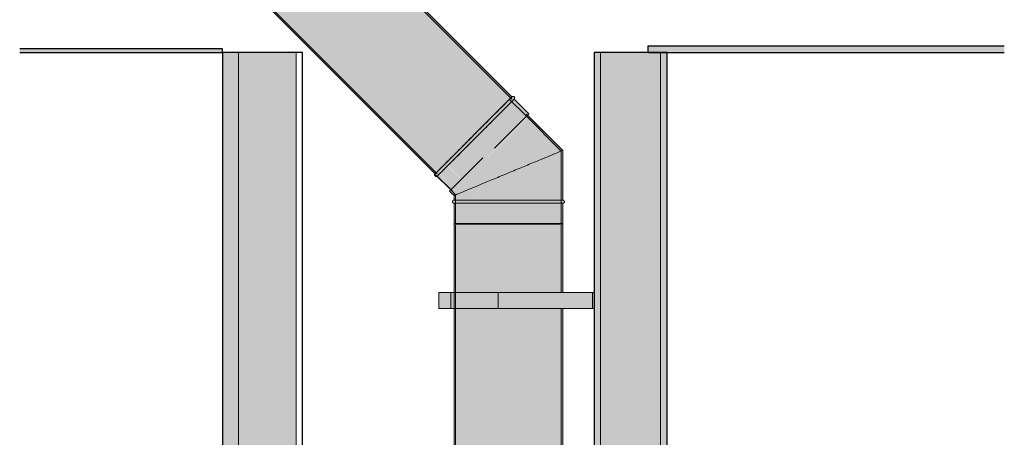
# Model space of a CAD drawing. Units: millimetres. Extents: x -527 to 7026, y 144 to 4030.
# Drawn here: x 5487 to 7026, y 2193 to 2846 of the extents above; entities that cross this region are included whole.
import ezdxf

# ---------------------------------------------------------------- set-up
doc = ezdxf.new("R2010")
doc.units = ezdxf.units.MM
for name, color, linetype, lineweight in [('A-CLNG', 13, 'Continuous', 25), ('A-ROOF-MCUT', 132, 'Continuous', 25), ('A-ROOF-OTLN', 132, 'Continuous', 25), ('A-WALL', 113, 'Continuous', 25), ('A-WALL-PATT', 111, 'Continuous', 25), ('I-WALL', 2, 'Continuous', 25), ('P-PIPE', 3, 'Continuous', 18)]:
    doc.layers.add(name, color=color, linetype=linetype, lineweight=lineweight)

# ---------------------------------------------------------------- blocks, each defined once
blk = doc.blocks.new('kta_rin_sym_flu_40619-Left0')
at = {"layer": 'P-PIPE'}
h = blk.add_hatch(color=253, dxfattribs=at)
h.paths.add_polyline_path([(-322.4, 1399.6), (-163, 1399.6), (-163, 2394.1), (-333, 2394.1), (-333, 1399.6), (-327.8, 1399.6)], flags=0)
h.paths.add_polyline_path([(-320, 2419.1), (-163, 2419.1), (-163, 2527.1), (-333, 2527.1), (-333, 2419.1), (-327.8, 2419.1)], flags=0)
for points in [[(-233, 1394.6), (-163, 1394.6), (-160.5, 1397.1), (-163, 1399.6), (-333, 1399.5), (-335.5, 1397.1), (-333, 1394.6), (-233.2, 1394.6)], [(-313.1, 1362.1), (-163, 1362.1), (-163, 1394.6), (-333, 1394.6), (-333, 1362.1), (-327.8, 1362.1)]]:
    blk.add_hatch(color=253, dxfattribs=at).paths.add_polyline_path(points, flags=0)
at = {"layer": 'P-PIPE', "color": 7}
for p, q in [((-330.5, 2562.1), (-330.5, 2527.1)), ((-165.5, 2527.1), (-165.5, 2562.1)), ((-333, 2527.1), (-333, 1399.6)), ((-163, 2527.1), (-333, 2527.1)), ((-330.5, 2524.6), (-330.5, 1397.1)), ((-165.5, 2419.1), (-165.5, 2524.6)), ((-163, 2419.1), (-163, 2527.1)), ((-165.5, 1397.1), (-165.5, 2394.1)), ((-163, 1399.6), (-163, 2394.1)), ((-333, 1399.6), (-163, 1399.6)), ((-333, 1394.6), (-333, 1362.1)), ((-163, 1394.6), (-333, 1394.6)), ((-163, 1362.1), (-163, 1394.6)), ((-333, 1362.1), (-163, 1362.1))]:
    blk.add_line(p, q, dxfattribs=at)
at = {"layer": 'P-PIPE', "color": 7, "flags": 128}
for points in [[(-333, 1394.6), (-333, 1394.6), (-333.1, 1394.6), (-333.2, 1394.6), (-333.3, 1394.6), (-333.4, 1394.6), (-333.5, 1394.6), (-333.6, 1394.7), (-333.7, 1394.7), (-333.8, 1394.7), (-333.9, 1394.8), (-334, 1394.8), (-334.1, 1394.8), (-334.2, 1394.9), (-334.3, 1394.9), (-334.4, 1395), (-334.4, 1395), (-334.5, 1395.1), (-334.6, 1395.2), (-334.7, 1395.2), (-334.7, 1395.3), (-334.8, 1395.4), (-334.9, 1395.5), (-334.9, 1395.5), (-335, 1395.6), (-335.1, 1395.7), (-335.1, 1395.8), (-335.2, 1395.9), (-335.2, 1396), (-335.2, 1396.1), (-335.3, 1396.1), (-335.3, 1396.2), (-335.3, 1396.3), (-335.4, 1396.4), (-335.4, 1396.5), (-335.4, 1396.6), (-335.4, 1396.7), (-335.4, 1396.8), (-335.4, 1396.9), (-335.5, 1397), (-335.5, 1397.1), (-335.4, 1397.2), (-335.4, 1397.3), (-335.4, 1397.4), (-335.4, 1397.5), (-335.4, 1397.6), (-335.4, 1397.7), (-335.3, 1397.8), (-335.3, 1397.9), (-335.3, 1398), (-335.2, 1398.1), (-335.2, 1398.2), (-335.1, 1398.3), (-335.1, 1398.4), (-335, 1398.4), (-335, 1398.5), (-334.9, 1398.6), (-334.8, 1398.7), (-334.8, 1398.8), (-334.7, 1398.8), (-334.6, 1398.9), (-334.6, 1399), (-334.5, 1399), (-334.4, 1399.1), (-334.3, 1399.1), (-334.2, 1399.2), (-334.2, 1399.2), (-334.1, 1399.3), (-334, 1399.3), (-333.9, 1399.4), (-333.8, 1399.4), (-333.7, 1399.4), (-333.6, 1399.5), (-333.5, 1399.5), (-333.4, 1399.5), (-333.3, 1399.5), (-333.2, 1399.5), (-333.1, 1399.5), (-333, 1399.6), (-333, 1399.6)], [(-163, 1399.6), (-163, 1399.6), (-163.2, 1399.6), (-163.6, 1399.6), (-164, 1399.6), (-164.6, 1399.6), (-165.4, 1399.6), (-166.3, 1399.6), (-167.3, 1399.6), (-168.4, 1399.6), (-169.7, 1399.6), (-171, 1399.6), (-172.6, 1399.6), (-174.2, 1399.6), (-175.9, 1399.6), (-177.8, 1399.6), (-179.8, 1399.6), (-181.9, 1399.6), (-184, 1399.6), (-186.3, 1399.6), (-188.7, 1399.6), (-191.2, 1399.6), (-193.8, 1399.6), (-196.5, 1399.6), (-199.2, 1399.6), (-202, 1399.6), (-204.9, 1399.6), (-207.9, 1399.6), (-210.9, 1399.6), (-214, 1399.6), (-217.1, 1399.6), (-220.3, 1399.6), (-223.6, 1399.6), (-226.9, 1399.6), (-230.2, 1399.6), (-233.5, 1399.6), (-236.9, 1399.6), (-240.2, 1399.6), (-243.6, 1399.6), (-247, 1399.6), (-250.4, 1399.6), (-253.8, 1399.6), (-257.2, 1399.6), (-260.6, 1399.6), (-263.9, 1399.6), (-267.3, 1399.6), (-270.6, 1399.6), (-273.8, 1399.6), (-277, 1399.6), (-280.2, 1399.6), (-283.3, 1399.6), (-286.4, 1399.6), (-289.4, 1399.6), (-292.3, 1399.6), (-295.2, 1399.6), (-298, 1399.6), (-300.7, 1399.6), (-303.3, 1399.6), (-305.8, 1399.6), (-308.3, 1399.6), (-310.6, 1399.6), (-312.9, 1399.6), (-315, 1399.6), (-317.1, 1399.6), (-319, 1399.6), (-320.8, 1399.6), (-322.5, 1399.6), (-324.1, 1399.6), (-325.5, 1399.6), (-326.8, 1399.6), (-328, 1399.6), (-329.1, 1399.6), (-330.1, 1399.6), (-330.9, 1399.6), (-331.6, 1399.6), (-332.1, 1399.6), (-332.5, 1399.6), (-332.8, 1399.6), (-332.9, 1399.6), (-333, 1399.6)], [(-333, 1399.6), (-332.9, 1399.6), (-332.7, 1399.6), (-332.3, 1399.6), (-331.9, 1399.6), (-331.3, 1399.6), (-330.5, 1399.6)], [(-333, 1394.6), (-332.9, 1394.6), (-332.7, 1394.6), (-332.3, 1394.6), (-331.9, 1394.6), (-331.3, 1394.6), (-330.5, 1394.6), (-329.6, 1394.6), (-328.6, 1394.6), (-327.5, 1394.6), (-326.2, 1394.6), (-324.9, 1394.6), (-323.3, 1394.6), (-321.7, 1394.6), (-320, 1394.6), (-318.1, 1394.6), (-316.1, 1394.6), (-314, 1394.6), (-311.9, 1394.6), (-309.6, 1394.6), (-307.2, 1394.6), (-304.7, 1394.6), (-302.1, 1394.6), (-299.4, 1394.6), (-296.7, 1394.6), (-293.9, 1394.6), (-291, 1394.6), (-288, 1394.6), (-285, 1394.6), (-281.9, 1394.6), (-278.8, 1394.6), (-275.6, 1394.6), (-272.3, 1394.6), (-269, 1394.6), (-265.7, 1394.6), (-262.4, 1394.6), (-259, 1394.6), (-255.7, 1394.6), (-252.3, 1394.6), (-248.9, 1394.6), (-245.5, 1394.6), (-242.1, 1394.6), (-238.7, 1394.6), (-235.3, 1394.6), (-232, 1394.6), (-228.6, 1394.6), (-225.3, 1394.6), (-222.1, 1394.6), (-218.9, 1394.6), (-215.7, 1394.6), (-212.6, 1394.6), (-209.5, 1394.6), (-206.5, 1394.6), (-203.6, 1394.6), (-200.7, 1394.6), (-197.9, 1394.6), (-195.2, 1394.6), (-192.6, 1394.6), (-190.1, 1394.6), (-187.6, 1394.6), (-185.3, 1394.6), (-183, 1394.6), (-180.9, 1394.6), (-178.8, 1394.6), (-176.9, 1394.6), (-175.1, 1394.6), (-173.4, 1394.6), (-171.8, 1394.6), (-170.4, 1394.6), (-169.1, 1394.6), (-167.9, 1394.6), (-166.8, 1394.6), (-165.8, 1394.6), (-165, 1394.6), (-164.3, 1394.6), (-163.8, 1394.6), (-163.4, 1394.6), (-163.1, 1394.6), (-163, 1394.6), (-163, 1394.6)], [(-330.9, 1394.6), (-331.6, 1394.6), (-332.1, 1394.6), (-332.5, 1394.6), (-332.8, 1394.6), (-332.9, 1394.6), (-333, 1394.6)], [(-165.8, 1399.6), (-165, 1399.6), (-164.3, 1399.6), (-163.8, 1399.6), (-163.4, 1399.6), (-163.1, 1399.6), (-163, 1399.6), (-163, 1399.6)], [(-163, 1394.6), (-163, 1394.6), (-163.2, 1394.6), (-163.6, 1394.6), (-164, 1394.6), (-164.6, 1394.6), (-165.4, 1394.6)], [(-163, 1399.6), (-162.9, 1399.6), (-162.8, 1399.5), (-162.7, 1399.5), (-162.6, 1399.5), (-162.5, 1399.5), (-162.4, 1399.5), (-162.3, 1399.5), (-162.2, 1399.4), (-162.1, 1399.4), (-162, 1399.4), (-161.9, 1399.3), (-161.8, 1399.3), (-161.7, 1399.2), (-161.6, 1399.2), (-161.5, 1399.1), (-161.5, 1399.1), (-161.4, 1399), (-161.3, 1398.9), (-161.2, 1398.9), (-161.2, 1398.8), (-161.1, 1398.7), (-161, 1398.6), (-161, 1398.6), (-160.9, 1398.5), (-160.8, 1398.4), (-160.8, 1398.3), (-160.7, 1398.2), (-160.7, 1398.1), (-160.7, 1398.1), (-160.6, 1398), (-160.6, 1397.9), (-160.6, 1397.8), (-160.5, 1397.7), (-160.5, 1397.6), (-160.5, 1397.5), (-160.5, 1397.4), (-160.5, 1397.3), (-160.5, 1397.2), (-160.5, 1397.1), (-160.5, 1397), (-160.5, 1396.9), (-160.5, 1396.8), (-160.5, 1396.7), (-160.5, 1396.6), (-160.5, 1396.5), (-160.5, 1396.4), (-160.6, 1396.3), (-160.6, 1396.2), (-160.6, 1396.1), (-160.7, 1396), (-160.7, 1395.9), (-160.8, 1395.8), (-160.8, 1395.7), (-160.9, 1395.7), (-160.9, 1395.6), (-161, 1395.5), (-161.1, 1395.4), (-161.1, 1395.4), (-161.2, 1395.3), (-161.3, 1395.2), (-161.3, 1395.1), (-161.4, 1395.1), (-161.5, 1395), (-161.6, 1395), (-161.7, 1394.9), (-161.7, 1394.9), (-161.8, 1394.8), (-161.9, 1394.8), (-162, 1394.7), (-162.1, 1394.7), (-162.2, 1394.7), (-162.3, 1394.6), (-162.4, 1394.6), (-162.5, 1394.6), (-162.6, 1394.6), (-162.7, 1394.6), (-162.8, 1394.6), (-162.9, 1394.6), (-163, 1394.6)]]:
    blk.add_lwpolyline(points, dxfattribs=at)
blk = doc.blocks.new('kta_rin_sym_flu_54646-Left0')
at = {"layer": 'P-PIPE'}
for points in [[(-336.3, 2574.2), (-216.5, 2694.8), (-218.3, 2696), (-269.7, 2644.7), (-269.7, 2647.6), (-339.9, 2577.8), (-338.6, 2576.5)], [(-333, 2570.8), (-163, 2641.3), (-216.1, 2694.4), (-336.3, 2574.2), (-333.1, 2571)], [(-163, 2566.1), (-163, 2641.3), (-333, 2570.8), (-332.6, 2566.1), (-168.1, 2566.1)], [(-329.8, 2558.6), (-163, 2558.6), (-160.5, 2561.1), (-163, 2563.6), (-333, 2563.5), (-335.5, 2561.1), (-333, 2558.6), (-330.4, 2558.6)], [(-327.8, 2526.1), (-163, 2526.1), (-163, 2558.6), (-333, 2558.6), (-333, 2526.1)]]:
    blk.add_hatch(color=253, dxfattribs=at).paths.add_polyline_path(points, flags=0)
h = blk.add_hatch(color=253, dxfattribs=at)
h.paths.add_polyline_path([(-338.1, 2579.5), (-335.1, 2582.5), (-356.4, 2603.9), (-359.5, 2601), (-338.6, 2580)], flags=0)
h.paths.add_polyline_path([(-333.9, 2583.7), (-330.1, 2588.2), (-351.1, 2609.2), (-355.1, 2604.8), (-336.2, 2586)], flags=0)
h.paths.add_polyline_path([(-321.5, 2596.1), (-319.1, 2598.5), (-340.4, 2619.9), (-342.8, 2617.5), (-322, 2596.6)], flags=0)
h = blk.add_hatch(color=253, dxfattribs=at)
h.paths.add_polyline_path([(-290.5, 2563.6), (-290.5, 2563.6), (-163, 2563.6), (-163.2, 2566.1), (-297.8, 2566.1)], flags=0)
h.paths.add_polyline_path([(-333, 2563.6), (-290.6, 2563.6), (-299.3, 2566.1), (-333, 2566.1)], flags=0)
at = {"layer": 'P-PIPE', "color": 7}
for p, q in [((-221.4, 2696.2), (-246.2, 2721)), ((-165.5, 2640.2), (-221.4, 2696.2)), ((-216.1, 2694.4), (-219.7, 2698)), ((-163, 2641.3), (-216.1, 2694.4)), ((-165.5, 2561.1), (-165.5, 2640.2)), ((-163, 2566.1), (-163, 2641.3)), ((-288.1, 2629.5), (-339.9, 2577.8)), ((-362.9, 2604.3), (-338.1, 2579.5)), ((-362.9, 2604.3), (-362.8, 2604.3)), ((-358.4, 2608.7), (-356.6, 2610.6)), ((-339.9, 2577.8), (-336.3, 2574.2)), ((-338.1, 2579.5), (-330.5, 2571.9)), ((-336.3, 2574.2), (-333, 2570.8)), ((-333, 2570.8), (-333, 2566.1)), ((-330.5, 2571.9), (-330.5, 2561.1)), ((-333, 2566.1), (-333, 2563.6)), ((-333, 2563.6), (-163, 2563.6)), ((-333, 2558.6), (-333, 2526.1)), ((-163, 2558.6), (-333, 2558.6)), ((-163, 2563.6), (-163, 2566.1)), ((-163, 2526.1), (-163, 2558.6)), ((-333, 2526.1), (-163, 2526.1))]:
    blk.add_line(p, q, dxfattribs=at)
at = {"layer": 'P-PIPE', "color": 7, "flags": 128}
for points in [[(-335.3, 2560.2), (-335.3, 2560.3), (-335.4, 2560.4), (-335.4, 2560.5), (-335.4, 2560.6), (-335.4, 2560.7), (-335.4, 2560.8), (-335.4, 2560.9), (-335.5, 2561), (-335.5, 2561.1), (-335.4, 2561.2), (-335.4, 2561.3), (-335.4, 2561.4), (-335.4, 2561.5), (-335.4, 2561.6), (-335.4, 2561.7), (-335.3, 2561.8), (-335.3, 2561.9), (-335.3, 2562), (-335.2, 2562.1), (-335.2, 2562.2), (-335.1, 2562.3), (-335.1, 2562.4), (-335, 2562.4), (-335, 2562.5), (-334.9, 2562.6), (-334.8, 2562.7), (-334.8, 2562.8), (-334.7, 2562.8), (-334.6, 2562.9), (-334.6, 2563), (-334.5, 2563), (-334.4, 2563.1), (-334.3, 2563.1), (-334.2, 2563.2), (-334.2, 2563.2), (-334.1, 2563.3), (-334, 2563.3), (-333.9, 2563.4), (-333.8, 2563.4), (-333.7, 2563.4), (-333.6, 2563.5), (-333.5, 2563.5), (-333.4, 2563.5), (-333.3, 2563.5), (-333.2, 2563.5), (-333.1, 2563.5), (-333, 2563.6), (-333, 2563.6)], [(-333, 2558.6), (-333, 2558.6), (-333.1, 2558.6), (-333.2, 2558.6), (-333.3, 2558.6), (-333.4, 2558.6), (-333.5, 2558.6), (-333.6, 2558.7), (-333.7, 2558.7), (-333.8, 2558.7), (-333.9, 2558.8), (-334, 2558.8), (-334.1, 2558.8), (-334.2, 2558.9), (-334.3, 2558.9), (-334.4, 2559), (-334.4, 2559), (-334.5, 2559.1), (-334.6, 2559.2), (-334.7, 2559.2), (-334.7, 2559.3), (-334.8, 2559.4), (-334.9, 2559.5), (-334.9, 2559.5), (-335, 2559.6), (-335.1, 2559.7), (-335.1, 2559.8), (-335.2, 2559.9), (-335.2, 2560), (-335.2, 2560.1), (-335.3, 2560.1), (-335.3, 2560.2)], [(-163, 2563.6), (-163, 2563.6), (-163.2, 2563.6), (-163.6, 2563.6), (-164, 2563.6), (-164.6, 2563.6), (-165.4, 2563.6), (-166.3, 2563.6), (-167.3, 2563.6), (-168.4, 2563.6), (-169.7, 2563.6), (-171, 2563.6), (-172.6, 2563.6), (-174.2, 2563.6), (-175.9, 2563.6), (-177.8, 2563.6), (-179.8, 2563.6), (-181.9, 2563.6), (-184, 2563.6), (-186.3, 2563.6), (-188.7, 2563.6), (-191.2, 2563.6), (-193.8, 2563.6), (-196.5, 2563.6), (-199.2, 2563.6), (-202, 2563.6), (-204.9, 2563.6), (-207.9, 2563.6), (-210.9, 2563.6), (-214, 2563.6), (-217.1, 2563.6), (-220.3, 2563.6), (-223.6, 2563.6), (-226.9, 2563.6), (-230.2, 2563.6), (-233.5, 2563.6), (-236.9, 2563.6), (-240.2, 2563.6), (-243.6, 2563.6), (-247, 2563.6), (-250.4, 2563.6), (-253.8, 2563.6), (-257.2, 2563.6), (-260.6, 2563.6), (-263.9, 2563.6), (-267.3, 2563.6), (-270.6, 2563.6), (-273.8, 2563.6), (-277, 2563.6), (-280.2, 2563.6), (-283.3, 2563.6), (-286.4, 2563.6), (-289.4, 2563.6), (-292.3, 2563.6), (-295.2, 2563.6), (-298, 2563.6), (-300.7, 2563.6), (-303.3, 2563.6), (-305.8, 2563.6), (-308.3, 2563.6), (-310.6, 2563.6), (-312.9, 2563.6), (-315, 2563.6), (-317.1, 2563.6), (-319, 2563.6), (-320.8, 2563.6), (-322.5, 2563.6), (-324.1, 2563.6), (-325.5, 2563.6), (-326.8, 2563.6), (-328, 2563.6), (-329.1, 2563.6), (-330.1, 2563.6), (-330.9, 2563.6), (-331.6, 2563.6), (-332.1, 2563.6), (-332.5, 2563.6), (-332.8, 2563.6), (-332.9, 2563.6), (-333, 2563.6)], [(-333, 2563.6), (-332.9, 2563.6), (-332.7, 2563.6), (-332.3, 2563.6), (-331.9, 2563.6), (-331.3, 2563.6), (-330.5, 2563.6)], [(-333, 2558.6), (-332.9, 2558.6), (-332.7, 2558.6), (-332.3, 2558.6), (-331.9, 2558.6), (-331.3, 2558.6), (-330.5, 2558.6), (-329.6, 2558.6), (-328.6, 2558.6), (-327.5, 2558.6), (-326.2, 2558.6), (-324.9, 2558.6), (-323.3, 2558.6), (-321.7, 2558.6), (-320, 2558.6), (-318.1, 2558.6), (-316.1, 2558.6), (-314, 2558.6), (-311.9, 2558.6), (-309.6, 2558.6), (-307.2, 2558.6), (-304.7, 2558.6), (-302.1, 2558.6), (-299.4, 2558.6), (-296.7, 2558.6), (-293.9, 2558.6), (-291, 2558.6), (-288, 2558.6), (-285, 2558.6), (-281.9, 2558.6), (-278.8, 2558.6), (-275.6, 2558.6), (-272.3, 2558.6), (-269, 2558.6), (-265.7, 2558.6), (-262.4, 2558.6), (-259, 2558.6), (-255.7, 2558.6), (-252.3, 2558.6), (-248.9, 2558.6), (-245.5, 2558.6), (-242.1, 2558.6), (-238.7, 2558.6), (-235.3, 2558.6), (-232, 2558.6), (-228.6, 2558.6), (-225.3, 2558.6), (-222.1, 2558.6), (-218.9, 2558.6), (-215.7, 2558.6), (-212.6, 2558.6), (-209.5, 2558.6), (-206.5, 2558.6), (-203.6, 2558.6), (-200.7, 2558.6), (-197.9, 2558.6), (-195.2, 2558.6), (-192.6, 2558.6), (-190.1, 2558.6), (-187.6, 2558.6), (-185.3, 2558.6), (-183, 2558.6), (-180.9, 2558.6), (-178.8, 2558.6), (-176.9, 2558.6), (-175.1, 2558.6), (-173.4, 2558.6), (-171.8, 2558.6), (-170.4, 2558.6), (-169.1, 2558.6), (-167.9, 2558.6), (-166.8, 2558.6), (-165.8, 2558.6), (-165, 2558.6), (-164.3, 2558.6), (-163.8, 2558.6), (-163.4, 2558.6), (-163.1, 2558.6), (-163, 2558.6), (-163, 2558.6)], [(-330.9, 2558.6), (-331.6, 2558.6), (-332.1, 2558.6), (-332.5, 2558.6), (-332.8, 2558.6), (-332.9, 2558.6), (-333, 2558.6)], [(-165.8, 2563.6), (-165, 2563.6), (-164.3, 2563.6), (-163.8, 2563.6), (-163.4, 2563.6), (-163.1, 2563.6), (-163, 2563.6), (-163, 2563.6)], [(-163, 2558.6), (-163, 2558.6), (-163.2, 2558.6), (-163.6, 2558.6), (-164, 2558.6), (-164.6, 2558.6), (-165.4, 2558.6)], [(-163, 2563.6), (-162.9, 2563.6), (-162.8, 2563.5), (-162.7, 2563.5), (-162.6, 2563.5), (-162.5, 2563.5), (-162.4, 2563.5), (-162.3, 2563.5), (-162.2, 2563.4), (-162.1, 2563.4), (-162, 2563.4), (-161.9, 2563.3), (-161.8, 2563.3), (-161.7, 2563.2), (-161.6, 2563.2), (-161.5, 2563.1), (-161.5, 2563.1), (-161.4, 2563), (-161.3, 2562.9), (-161.2, 2562.9), (-161.2, 2562.8), (-161.1, 2562.7), (-161, 2562.6), (-161, 2562.6), (-160.9, 2562.5), (-160.8, 2562.4), (-160.8, 2562.3), (-160.7, 2562.2), (-160.7, 2562.1), (-160.7, 2562.1), (-160.6, 2562), (-160.6, 2561.9), (-160.6, 2561.8), (-160.5, 2561.7), (-160.5, 2561.6), (-160.5, 2561.5), (-160.5, 2561.4), (-160.5, 2561.3), (-160.5, 2561.2), (-160.5, 2561.1), (-160.5, 2561), (-160.5, 2560.9), (-160.5, 2560.8), (-160.5, 2560.7), (-160.5, 2560.6), (-160.5, 2560.5), (-160.5, 2560.4), (-160.6, 2560.3), (-160.6, 2560.2), (-160.6, 2560.1), (-160.7, 2560), (-160.7, 2559.9), (-160.8, 2559.8), (-160.8, 2559.7), (-160.9, 2559.7), (-160.9, 2559.6), (-161, 2559.5), (-161.1, 2559.4), (-161.1, 2559.4), (-161.2, 2559.3), (-161.3, 2559.2), (-161.3, 2559.1), (-161.4, 2559.1), (-161.5, 2559), (-161.6, 2559), (-161.7, 2558.9), (-161.7, 2558.9), (-161.8, 2558.8), (-161.9, 2558.8), (-162, 2558.7), (-162.1, 2558.7), (-162.2, 2558.7), (-162.3, 2558.6), (-162.4, 2558.6), (-162.5, 2558.6), (-162.6, 2558.6), (-162.7, 2558.6), (-162.8, 2558.6), (-162.9, 2558.6), (-163, 2558.6)]]:
    blk.add_lwpolyline(points, dxfattribs=at)
at = {"layer": 'P-PIPE', "color": 7}
blk.add_open_spline([(-163, 2641.3), (-163, 2641.2), (-164.9, 2640.5), (-173.5, 2636.9), (-187.2, 2631.2), (-202, 2625.1), (-215.3, 2619.6), (-225.9, 2615.2), (-236.8, 2610.7), (-248, 2606.1), (-259.1, 2601.4), (-270, 2596.9), (-280.6, 2592.5), (-293.9, 2587), (-308.7, 2580.9), (-322.4, 2575.2), (-331, 2571.6), (-333, 2570.9), (-333, 2570.8)], degree=3, knots=[0, 0, 0, 0, 0.083333, 0.166667, 0.25, 0.333333, 0.375, 0.416667, 0.458333, 0.5, 0.541667, 0.583333, 0.625, 0.666667, 0.75, 0.833333, 0.916667, 1, 1, 1, 1], dxfattribs=at)
blk = doc.blocks.new('kta_rin_sym_flu_40623-Left0')
at = {"layer": 'P-PIPE'}
blk.add_hatch(color=253, dxfattribs=at).paths.add_polyline_path([(-362.6, 2604.8), (-242.4, 2725), (-615.4, 3098), (-735.6, 2977.8), (-362.9, 2605)], flags=0)
h = blk.add_hatch(color=253, dxfattribs=at)
h.paths.add_polyline_path([(-362.6, 2601.2), (-358.7, 2601.8), (-345.8, 2614.5), (-238.9, 2721.4), (-238.9, 2725), (-243, 2724.4), (-362.6, 2604.1), (-362.6, 2601.2)], flags=0)
h.paths.add_polyline_path([(-358.2, 2608.5), (-358.4, 2608.7), (-358.1, 2608.7)], flags=0)
h = blk.add_hatch(color=253, dxfattribs=at)
h.paths.add_polyline_path([(-335.1, 2582.5), (-334.2, 2584), (-355.5, 2604.8), (-356.4, 2603.9), (-335.9, 2583.3)], flags=0)
h.paths.add_polyline_path([(-329.8, 2587.9), (-321.5, 2596.1), (-343.2, 2617.1), (-351.1, 2609.2), (-330.1, 2588.2)], flags=0)
h.paths.add_polyline_path([(-319.1, 2598.5), (-269.7, 2647.6), (-269.3, 2645), (-215.9, 2698.4), (-239.3, 2721), (-340.4, 2619.9), (-321, 2600.4)], flags=0)
at = {"layer": 'P-PIPE', "color": 7}
for p, q in [((-617.2, 3096.2), (-641.9, 3120.9)), ((-615.4, 3098), (-735.6, 2977.8)), ((-526.9, 3009.5), (-615.4, 3098)), ((-529.6, 3008.7), (-615.4, 3094.4)), ((-758.6, 3004.3), (-733.9, 2979.5)), ((-242.4, 2721.4), (-529.6, 3008.7)), ((-242.4, 2725), (-526.9, 3009.5)), ((-735.6, 2977.8), (-711.9, 2954)), ((-732.1, 2977.8), (-709.1, 2954.8)), ((-711.9, 2954), (-362.6, 2604.8)), ((-709.1, 2954.8), (-359.1, 2604.8)), ((-362.6, 2604.8), (-242.4, 2725)), ((-242.5, 2717.8), (-340.9, 2619.4)), ((-238.9, 2721.4), (-242.2, 2718.1)), ((-215.9, 2698.4), (-238.9, 2721.4)), ((-269.6, 2644.7), (-215.9, 2698.4)), ((-342.7, 2617.6), (-351.4, 2608.9)), ((-355.5, 2604.8), (-357.1, 2603.2)), ((-359.1, 2601.2), (-336.1, 2578.2))]:
    blk.add_line(p, q, dxfattribs=at)
at = {"layer": 'P-PIPE', "color": 7, "flags": 128}
for points in [[(-242.4, 2725), (-242.5, 2724.9), (-242.6, 2724.8), (-242.8, 2724.5), (-243.2, 2724.2), (-243.6, 2723.8), (-244.1, 2723.2), (-244.8, 2722.6), (-245.5, 2721.9), (-246.3, 2721.1), (-247.2, 2720.2), (-248.1, 2719.2), (-249.2, 2718.2), (-250.4, 2717), (-251.6, 2715.8), (-252.9, 2714.5), (-254.3, 2713.1), (-255.8, 2711.6), (-257.3, 2710), (-259, 2708.4), (-260.6, 2706.7), (-262.4, 2705), (-264.2, 2703.2), (-266.1, 2701.3), (-268, 2699.3), (-270, 2697.3), (-272.1, 2695.3), (-274.2, 2693.2), (-276.3, 2691), (-278.5, 2688.9), (-280.7, 2686.6), (-283, 2684.4), (-285.3, 2682.1), (-287.6, 2679.8), (-289.9, 2677.4), (-292.3, 2675.1), (-294.7, 2672.7), (-297.1, 2670.3), (-299.5, 2667.9), (-301.9, 2665.5), (-304.3, 2663.1), (-306.7, 2660.7), (-309.1, 2658.3), (-311.5, 2655.9), (-313.8, 2653.6), (-316.2, 2651.2), (-318.5, 2648.9), (-320.8, 2646.6), (-323.1, 2644.3), (-325.3, 2642), (-327.5, 2639.8), (-329.7, 2637.7), (-331.8, 2635.6), (-333.9, 2633.5), (-335.9, 2631.5), (-337.9, 2629.5), (-339.8, 2627.6), (-341.7, 2625.7), (-343.5, 2623.9), (-345.2, 2622.2), (-346.8, 2620.5), (-348.4, 2618.9), (-349.9, 2617.4), (-351.4, 2616), (-352.7, 2614.6), (-354, 2613.4), (-355.2, 2612.2), (-356.3, 2611), (-357.4, 2610), (-358.3, 2609.1), (-359.1, 2608.2), (-359.9, 2607.5), (-360.6, 2606.8)], [(-243.9, 2723.5), (-243.4, 2724), (-243, 2724.4), (-242.7, 2724.6), (-242.5, 2724.8), (-242.4, 2724.9), (-242.4, 2725)], [(-242.4, 2725), (-242.3, 2725), (-242.3, 2725.1), (-242.2, 2725.2), (-242.1, 2725.2), (-242, 2725.3), (-241.9, 2725.3), (-241.9, 2725.4), (-241.8, 2725.4), (-241.7, 2725.5), (-241.6, 2725.5), (-241.5, 2725.5), (-241.4, 2725.6), (-241.3, 2725.6), (-241.2, 2725.6), (-241.1, 2725.6), (-241, 2725.7), (-240.9, 2725.7), (-240.8, 2725.7), (-240.7, 2725.7), (-240.6, 2725.7), (-240.5, 2725.7), (-240.4, 2725.7), (-240.3, 2725.7), (-240.2, 2725.7), (-240.1, 2725.6), (-240, 2725.6), (-239.9, 2725.6), (-239.8, 2725.6), (-239.7, 2725.5), (-239.6, 2725.5), (-239.5, 2725.4), (-239.5, 2725.4), (-239.4, 2725.3), (-239.3, 2725.3), (-239.2, 2725.2), (-239.1, 2725.2), (-239, 2725.1), (-239, 2725), (-238.9, 2725), (-238.8, 2724.9), (-238.8, 2724.8), (-238.7, 2724.8), (-238.6, 2724.7), (-238.6, 2724.6), (-238.5, 2724.5), (-238.5, 2724.4), (-238.4, 2724.3), (-238.4, 2724.2), (-238.3, 2724.2), (-238.3, 2724.1), (-238.3, 2724), (-238.2, 2723.9), (-238.2, 2723.8), (-238.2, 2723.7), (-238.2, 2723.6), (-238.2, 2723.5), (-238.2, 2723.4), (-238.1, 2723.3), (-238.1, 2723.2), (-238.1, 2723.1), (-238.2, 2723), (-238.2, 2722.9), (-238.2, 2722.8), (-238.2, 2722.7), (-238.2, 2722.6), (-238.2, 2722.5), (-238.3, 2722.4), (-238.3, 2722.3), (-238.3, 2722.2), (-238.4, 2722.1), (-238.4, 2722), (-238.5, 2721.9), (-238.5, 2721.9), (-238.6, 2721.8), (-238.6, 2721.7), (-238.7, 2721.6), (-238.8, 2721.5), (-238.8, 2721.5), (-238.9, 2721.4)], [(-359.1, 2601.2), (-359, 2601.3), (-358.9, 2601.4), (-358.7, 2601.6), (-358.3, 2602), (-357.9, 2602.4), (-357.4, 2602.9), (-356.7, 2603.6), (-356, 2604.3), (-355.2, 2605.1), (-354.3, 2606), (-353.4, 2606.9), (-352.3, 2608), (-351.1, 2609.2), (-349.9, 2610.4), (-348.6, 2611.7), (-347.2, 2613.1), (-345.7, 2614.6), (-344.2, 2616.1), (-342.5, 2617.8), (-340.9, 2619.4), (-339.1, 2621.2), (-337.3, 2623), (-335.4, 2624.9), (-333.5, 2626.8), (-331.5, 2628.8), (-329.4, 2630.9), (-327.3, 2633), (-325.2, 2635.1), (-323, 2637.3), (-320.8, 2639.5), (-318.5, 2641.8), (-316.2, 2644.1), (-313.9, 2646.4), (-311.6, 2648.7), (-309.2, 2651.1), (-306.8, 2653.5), (-304.4, 2655.9), (-302, 2658.3), (-299.6, 2660.7), (-297.2, 2663.1), (-294.8, 2665.5), (-292.4, 2667.9), (-290, 2670.3), (-287.7, 2672.6), (-285.3, 2675), (-283, 2677.3), (-280.7, 2679.6), (-278.4, 2681.9), (-276.2, 2684.1), (-274, 2686.3), (-271.8, 2688.5), (-269.7, 2690.6), (-267.6, 2692.7), (-265.6, 2694.7), (-263.6, 2696.7), (-261.7, 2698.6), (-259.8, 2700.5), (-258, 2702.3), (-256.3, 2704), (-254.7, 2705.6), (-253.1, 2707.2), (-251.6, 2708.7), (-250.1, 2710.2), (-248.8, 2711.5), (-247.5, 2712.8), (-246.3, 2714), (-245.2, 2715.1), (-244.1, 2716.2), (-243.2, 2717.1), (-242.3, 2718), (-241.6, 2718.7), (-240.9, 2719.4), (-240.3, 2720), (-239.9, 2720.4), (-239.5, 2720.8), (-239.2, 2721.1), (-239, 2721.3), (-238.9, 2721.4), (-238.9, 2721.4)], [(-238.9, 2721.4), (-238.9, 2721.4), (-239.1, 2721.2), (-239.3, 2721), (-239.6, 2720.7), (-240.1, 2720.2), (-240.6, 2719.7)], [(-359.1, 2601.2), (-359.2, 2601.1), (-359.2, 2601.1), (-359.3, 2601), (-359.4, 2601), (-359.5, 2600.9), (-359.6, 2600.8), (-359.6, 2600.8), (-359.7, 2600.7), (-359.8, 2600.7), (-359.9, 2600.7), (-360, 2600.6), (-360.1, 2600.6), (-360.2, 2600.6), (-360.3, 2600.5), (-360.4, 2600.5), (-360.5, 2600.5), (-360.6, 2600.5), (-360.7, 2600.5), (-360.8, 2600.5), (-360.9, 2600.5), (-361, 2600.5), (-361.1, 2600.5), (-361.2, 2600.5), (-361.3, 2600.5), (-361.4, 2600.5), (-361.5, 2600.6), (-361.6, 2600.6), (-361.7, 2600.6), (-361.8, 2600.7), (-361.9, 2600.7), (-362, 2600.7), (-362, 2600.8), (-362.1, 2600.8), (-362.2, 2600.9), (-362.3, 2600.9), (-362.4, 2601), (-362.5, 2601.1), (-362.5, 2601.1), (-362.6, 2601.2), (-362.7, 2601.3), (-362.7, 2601.3), (-362.8, 2601.4), (-362.9, 2601.5), (-362.9, 2601.6), (-363, 2601.7), (-363, 2601.7), (-363.1, 2601.8), (-363.1, 2601.9), (-363.2, 2602), (-363.2, 2602.1), (-363.2, 2602.2), (-363.3, 2602.3), (-363.3, 2602.4), (-363.3, 2602.5), (-363.3, 2602.6), (-363.3, 2602.7), (-363.3, 2602.8), (-363.4, 2602.9), (-363.4, 2603), (-363.4, 2603.1), (-363.3, 2603.2), (-363.3, 2603.3), (-363.3, 2603.4), (-363.3, 2603.5), (-363.3, 2603.6), (-363.3, 2603.7), (-363.2, 2603.8), (-363.2, 2603.9), (-363.2, 2604), (-363.1, 2604.1), (-363.1, 2604.1), (-363, 2604.2), (-363, 2604.3), (-362.9, 2604.4), (-362.9, 2604.5), (-362.8, 2604.6), (-362.7, 2604.6), (-362.7, 2604.7), (-362.6, 2604.8)], [(-360.6, 2606.8), (-361.2, 2606.2), (-361.6, 2605.7), (-362, 2605.4), (-362.3, 2605.1), (-362.5, 2604.9), (-362.6, 2604.8), (-362.6, 2604.8)], [(-362.6, 2604.8), (-362.6, 2604.8), (-362.4, 2604.9), (-362.2, 2605.2), (-361.9, 2605.5), (-361.4, 2605.9), (-360.9, 2606.5)], [(-357.6, 2602.7), (-358.1, 2602.2), (-358.5, 2601.8), (-358.8, 2601.5), (-359, 2601.3), (-359.1, 2601.2), (-359.1, 2601.2)]]:
    blk.add_lwpolyline(points, dxfattribs=at)
blk = doc.blocks.new('kta_rin_sym_wal_53765-Left0')
at = {"layer": 'P-PIPE'}
for points in [[(-338.6, 2394.1), (-338.1, 2394.1), (-338.6, 2419.1), (-356.5, 2419.1), (-356.5, 2394.1)], [(-303.3, 2394.1), (-264, 2394.1), (-264, 2419.1), (-338.1, 2419.1), (-338.1, 2394.1), (-314.5, 2394.1)], [(-218.3, 2394.1), (-116.5, 2394.1), (-116.5, 2419.1), (-264, 2419.1), (-264, 2394.1), (-242.4, 2394.1)], [(-114, 2394.1), (-114, 2419.1), (-116.5, 2419.1), (-116.5, 2394.1)]]:
    blk.add_hatch(color=175, dxfattribs=at).paths.add_polyline_path(points, flags=0)
at = {"layer": 'P-PIPE', "color": 7}
for p, q in [((-356.5, 2419.1), (-338.1, 2419.1)), ((-356.5, 2394.1), (-356.5, 2419.1)), ((-338.1, 2419.1), (-264.1, 2419.1)), ((-338.1, 2394.1), (-338.1, 2419.1)), ((-264, 2419.1), (-116.5, 2419.1)), ((-264, 2394.1), (-264, 2419.1)), ((-116.5, 2419.1), (-114, 2419.1)), ((-116.5, 2394.1), (-116.5, 2419.1)), ((-114, 2419.1), (-114, 2394.1)), ((-114, 2394.1), (-114, 2419.1)), ((-338.1, 2394.1), (-356.5, 2394.1)), ((-264.1, 2394.1), (-338.1, 2394.1)), ((-116.5, 2394.1), (-264, 2394.1)), ((-114, 2394.1), (-116.5, 2394.1))]:
    blk.add_line(p, q, dxfattribs=at)
blk = doc.blocks.new('rin_flues_symme_rvt-4-Left0')
at = {"layer": 'A-CLNG'}
blk.add_hatch(color=55, dxfattribs=at).paths.add_polyline_path([(-30, 2794.1), (527.3, 2794.1), (527.3, 2804.1), (-30, 2804.1)], flags=0)
at = {"layer": 'A-ROOF-OTLN'}
blk.add_hatch(color=94, dxfattribs=at).paths.add_polyline_path([(-695, 2794.1), (-695, 2800.1), (-1012, 2800.1), (-1012, 2794.1)], flags=0)
at = {"layer": 'A-WALL'}
blk.add_hatch(color=10, dxfattribs=at).paths.add_polyline_path([(-695, 244.1), (-670, 244.1), (-670, 2794.1), (-695, 2794.1), (-695, 1126.4)], flags=0)
at = {"layer": 'A-WALL', "lineweight": 5}
blk.add_hatch(color=8, dxfattribs=at).paths.add_polyline_path([(-670, 294.1), (-580, 294.1), (-580, 2794.1), (-670, 2794.1), (-670, 1126.4)], flags=0)
at = {"layer": 'A-WALL-PATT', "lineweight": 18}
h = blk.add_hatch(dxfattribs=at)
h.set_pattern_fill('FP_4', color=253, style=0, pattern_type=2)
h.set_pattern_definition([(0, (-3863.18, 1280), (406.4, 101.6), [16.764, -288.036, 16.764, -288.036, -1625.6]), (0, (-3863.18, 1280), (406.4, 101.6), [-609.6, 16.764, -592.836, 16.764, -288.036, -711.2]), (0, (-3863.18, 1280), (406.4, 101.6), [-1524, 16.764, -186.436, 16.764, -491.236]), (120, (-3710.78, 1330.8), (-291.1882, 301.1527), [16.764, -288.036, 16.764, -288.036, -1625.6]), (120, (-3710.78, 1330.8), (-291.1882, 301.1527), [-609.6, 16.764, -592.836, 16.764, -288.036, -711.2]), (120, (-3710.78, 1330.8), (-291.1882, 301.1527), [-1524, 16.764, -186.436, 16.764, -491.236]), (240, (-3659.98, 1534), (-115.2118, -402.7527), [16.764, -288.036, 16.764, -288.036, -1625.6]), (240, (-3659.98, 1534), (-115.2118, -402.7527), [-609.6, 16.764, -592.836, 16.764, -288.036, -711.2]), (240, (-3659.98, 1534), (-115.2118, -402.7527), [-1524, 16.764, -186.436, 16.764, -491.236])])
h.paths.add_polyline_path([(-580, 294.1), (-570, 294.1), (-570, 2794.1), (-580, 2794.1), (-580, 1126.4)], flags=0)
at = {"layer": 'I-WALL', "lineweight": 5}
for color, points in [(254, [(-114, 294.1), (-104, 294.1), (-104, 2794.1), (-114, 2794.1), (-114, 530.5)]), (8, [(-104, 294.1), (-10, 294.1), (-10, 2794.1), (-104, 2794.1), (-104, 530.5)])]:
    blk.add_hatch(color=color, dxfattribs=at).paths.add_polyline_path(points, flags=0)
at = {"layer": 'I-WALL'}
blk.add_hatch(color=41, dxfattribs=at).paths.add_polyline_path([(-10, 294.1), (0, 294.1), (0, 2794.1), (-10, 2794.1), (-10, 530.5)], flags=0)
at = {"layer": 'A-CLNG', "color": 9}
for p, q in [((527.3, 2804.1), (-30, 2804.1)), ((-30, 2804.1), (-30, 2794.1)), ((-30, 2794.1), (527.3, 2794.1))]:
    blk.add_line(p, q, dxfattribs=at)
at = {"layer": 'A-ROOF-MCUT', "color": 9}
for p, q in [((-695, 2800.1), (-1012, 2800.1)), ((-1012, 2794.1), (-695, 2794.1)), ((-695, 2794.1), (-695, 2800.1))]:
    blk.add_line(p, q, dxfattribs=at)
at = {"layer": 'A-WALL', "color": 9}
for p, q in [((-570, 2794.1), (-695, 2794.1)), ((-695, 2794.1), (-695, 244.1)), ((-570, 294.1), (-570, 2794.1))]:
    blk.add_line(p, q, dxfattribs=at)
at = {"layer": 'A-WALL', "color": 253, "lineweight": 18}
for p, q in [((-670, 2794.1), (-670, 294.1)), ((-580, 2794.1), (-580, 294.1)), ((-104, 294.1), (-104, 2794.1)), ((-10, 294.1), (-10, 2794.1))]:
    blk.add_line(p, q, dxfattribs=at)
at = {"layer": 'I-WALL', "color": 9}
for p, q in [((0, 2794.1), (-114, 2794.1)), ((-114, 2794.1), (-114, 294.1)), ((0, 294.1), (0, 2794.1))]:
    blk.add_line(p, q, dxfattribs=at)
at = {"lineweight": 18}
for name in ['kta_rin_sym_flu_40623-Left0', 'kta_rin_sym_flu_54646-Left0', 'kta_rin_sym_flu_40619-Left0', 'kta_rin_sym_wal_53765-Left0']:
    blk.add_blockref(name, (0, 0), dxfattribs=at)

msp = doc.modelspace()

# ---------------------------------------------------------------- block references
at = {"color": 250, "lineweight": 5}
msp.add_blockref('rin_flues_symme_rvt-4-Left0', (6499.1, 0), dxfattribs=at)

doc.saveas('drawing.dxf')
